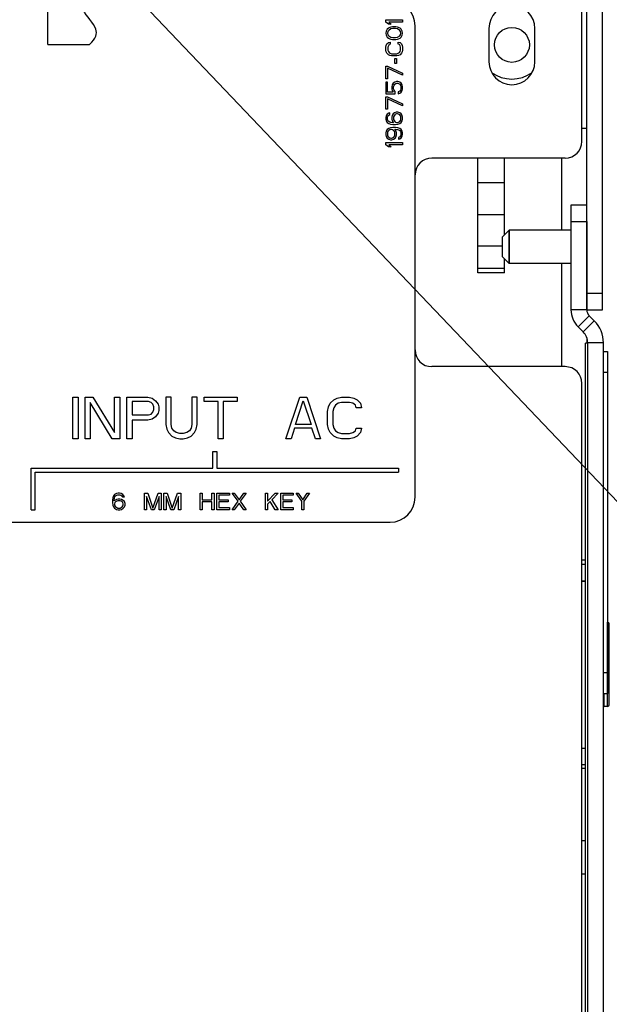
# Model space of a CAD drawing. Units: inches. Extents: x 0 to 34, y 0 to 22.
# Drawn here: x 27.2 to 28.1, y 12 to 13.5 of the extents above; entities that cross this region are included whole.
import ezdxf

# ---------------------------------------------------------------- set-up
doc = ezdxf.new("R2010")
doc.units = ezdxf.units.IN
doc.header["$LTSCALE"] = 1.87
doc.header["$MEASUREMENT"] = 0
doc.layers.get('0').update_dxf_attribs({"linetype": 'CONTINUOUS'})
doc.layers.add('COS_FEATURE', color=7, linetype='CONTINUOUS')
doc.layers.add('DETAIL', color=7, linetype='CONTINUOUS')

msp = doc.modelspace()

# ---------------------------------------------------------------- linework, layer by layer
at = {"color": 7, "linetype": 'CONTINUOUS'}
for p, q in [((28.1093, 13.0719), (28.1093, 17.7784)), ((27.8392, 12.7772), (27.8392, 13.5179)), ((28.0843, 13.2368), (28.1089, 13.2368)), ((28.0843, 13.0718), (28.0843, 13.2368)), ((28.0843, 13.2106), (28.1089, 13.2106)), ((27.987, 13.1971), (27.9766, 13.1866)), ((27.9766, 13.155), (27.9766, 13.1866)), ((28.0843, 13.1971), (27.987, 13.1971)), ((27.987, 13.1446), (27.987, 13.1971)), ((27.987, 13.1446), (27.9766, 13.155)), ((28.0843, 13.1446), (27.987, 13.1446)), ((28.1093, 13.0981), (28.1339, 13.0981)), ((28.1089, 13.0718), (28.0843, 13.0718)), ((28.1128, 13.0625), (28.0953, 13.0451)), ((28.1093, 13.0719), (28.1339, 13.0719)), ((28.0953, 13.0451), (28.1033, 13.0371)), ((28.1207, 13.0546), (28.1033, 13.0371)), ((28.1105, 13.0194), (28.1072, 13.0194)), ((28.1072, 11.0529), (28.1072, 13.0194)), ((28.1351, 13.0197), (28.1105, 13.0197)), ((28.1105, 10.3001), (28.1105, 13.0197)), ((28.1351, 13.0063), (28.1417, 13.0063)), ((28.1417, 13.0063), (28.1417, 12.4688)), ((28.1351, 12.9735), (28.1417, 12.9735)), ((27.168, 12.7379), (27.7999, 12.7379)), ((28.1014, 12.672), (28.1072, 12.672)), ((28.1014, 12.6458), (28.1072, 12.6458)), ((28.1417, 12.5809), (28.1417, 12.5809)), ((28.1417, 12.4485), (28.1417, 12.5809)), ((28.1444, 12.4511), (28.1444, 12.5782)), ((28.1351, 12.5016), (28.1417, 12.5016)), ((28.1351, 12.4688), (28.1417, 12.4688)), ((28.1365, 12.4485), (28.1365, 12.4688)), ((28.1417, 12.4485), (28.1365, 12.4485)), ((28.1014, 12.3573), (28.1072, 12.3573)), ((28.1014, 12.2379), (28.1072, 12.2379)), ((28.1014, 12.1854), (28.1072, 12.1854))]:
    msp.add_line(p, q, dxfattribs=at)
at = {"color": 3, "linetype": 'CONTINUOUS'}
for p, q in [((28.1339, 13.0719), (28.1339, 17.7784)), ((28.1014, 13.3364), (28.1014, 15.5172)), ((27.9553, 13.514), (27.9553, 13.4616)), ((28.0274, 13.4616), (28.0274, 13.514)), ((28.1014, 13.357), (28.1093, 13.357)), ((28.0752, 13.3101), (27.8655, 13.3101)), ((27.9379, 13.1298), (27.9379, 13.3101)), ((27.9795, 13.1896), (27.9795, 13.3101)), ((28.0694, 13.3101), (28.0694, 13.1971)), ((27.9379, 13.272), (27.9795, 13.272)), ((27.9379, 13.2214), (27.9795, 13.2214)), ((28.1089, 13.2106), (28.1089, 13.0718)), ((27.9379, 13.1724), (27.9766, 13.1724)), ((27.9795, 13.1298), (27.9795, 13.1521)), ((27.9795, 13.1365), (27.9379, 13.1365)), ((28.0694, 13.1446), (28.0694, 12.9824)), ((27.9795, 13.1298), (27.9379, 13.1298)), ((28.1093, 13.0719), (28.1093, 13.0688)), ((28.1128, 13.0625), (28.1207, 13.0546)), ((28.1093, 13.0269), (28.1093, 13.0194)), ((28.1351, 10.3001), (28.1351, 13.0197)), ((28.0752, 12.9824), (27.8655, 12.9824)), ((28.1014, 11.9303), (28.1014, 12.9562)), ((28.1072, 12.6785), (28.1014, 12.6785)), ((28.1014, 12.6452), (28.1072, 12.6452)), ((28.1014, 12.383), (28.1072, 12.383)), ((28.1072, 12.3508), (28.1014, 12.3508))]:
    msp.add_line(p, q, dxfattribs=at)
msp.add_circle((27.9913, 13.4881), 0.0275, dxfattribs=at)
at = {"color": 7, "linetype": 'CONTINUOUS'}
for centre, radius, start, end in [((27.7999, 13.5179), 0.0393, 0, 90), ((28.122, 13.0718), 0.0378, 180, 225), ((28.0859, 13.0197), 0.0246, 0, 45), ((27.7999, 12.7772), 0.0393, 270, 360), ((28.1417, 12.5782), 0.00265, 0, 90), ((28.1365, 12.4511), 0.00265, 237.8782, 270), ((28.1417, 12.4511), 0.00265, 270, 360)]:
    msp.add_arc(centre, radius, start, end, dxfattribs=at)
at = {"color": 3, "linetype": 'CONTINUOUS'}
for centre, radius, start, end in [((27.9913, 13.514), 0.0361, 0, 180), ((27.9913, 13.4616), 0.0361, 180, 360), ((27.9913, 13.4881), 0.0538, 233.4665, 306.5335), ((28.0752, 13.3364), 0.0262, 270, 360), ((27.8655, 13.2839), 0.0262, 90, 180), ((28.122, 13.0718), 0.0131, 180, 225), ((28.0859, 13.0197), 0.0493, 0, 45), ((27.8655, 13.0086), 0.0262, 180, 270), ((28.0752, 12.9562), 0.0262, 0, 90)]:
    msp.add_arc(centre, radius, start, end, dxfattribs=at)
at = {"color": 7, "linetype": 'CONTINUOUS'}
for points in [[(27.987, 13.1971, 1.3571), (27.987, 13.197, 1.3576), (27.987, 13.197, 1.3582), (27.987, 13.1969, 1.359), (27.987, 13.1968, 1.3597), (27.987, 13.1968, 1.3602), (27.987, 13.1967, 1.3606), (27.987, 13.1967, 1.361), (27.987, 13.1967, 1.3613), (27.987, 13.1966, 1.3615), (27.987, 13.1966, 1.3618), (27.987, 13.1966, 1.3619), (27.987, 13.1966, 1.362), (27.987, 13.1966, 1.3621), (27.987, 13.1966, 1.3621), (27.987, 13.1966, 1.3622), (27.987, 13.1966, 1.3622), (27.987, 13.1966, 1.3622), (27.987, 13.1966, 1.3623), (27.987, 13.1965, 1.3623), (27.987, 13.1965, 1.3623), (27.987, 13.1965, 1.3624), (27.987, 13.1965, 1.3625), (27.987, 13.1965, 1.3626), (27.987, 13.1964, 1.3627), (27.987, 13.1964, 1.3629), (27.987, 13.1963, 1.3632), (27.987, 13.1962, 1.3635), (27.987, 13.1961, 1.3638), (27.987, 13.196, 1.3642), (27.987, 13.1958, 1.3647), (27.987, 13.1957, 1.3652), (27.987, 13.1955, 1.3656), (27.987, 13.1954, 1.3659), (27.987, 13.1954, 1.3662), (27.987, 13.1953, 1.3665), (27.987, 13.1952, 1.3667), (27.987, 13.1952, 1.3668), (27.987, 13.1951, 1.3669), (27.987, 13.1951, 1.367), (27.987, 13.1951, 1.367), (27.987, 13.1951, 1.3671), (27.987, 13.1951, 1.3671), (27.987, 13.1951, 1.3671), (27.987, 13.1951, 1.3671), (27.987, 13.1951, 1.3672), (27.987, 13.195, 1.3672), (27.987, 13.195, 1.3673), (27.987, 13.195, 1.3673), (27.987, 13.1949, 1.3674), (27.987, 13.1949, 1.3676), (27.987, 13.1948, 1.3677), (27.987, 13.1946, 1.368), (27.987, 13.1945, 1.3683), (27.987, 13.1943, 1.3685), (27.987, 13.1941, 1.3689), (27.987, 13.1939, 1.3694), (27.987, 13.1936, 1.3699), (27.987, 13.1934, 1.3702), (27.987, 13.1933, 1.3705), (27.987, 13.1931, 1.3708), (27.987, 13.193, 1.371), (27.987, 13.1929, 1.3712), (27.987, 13.1928, 1.3713), (27.987, 13.1928, 1.3714), (27.987, 13.1928, 1.3715), (27.987, 13.1927, 1.3716), (27.987, 13.1927, 1.3716), (27.987, 13.1927, 1.3716), (27.987, 13.1927, 1.3716), (27.987, 13.1927, 1.3717), (27.987, 13.1926, 1.3717), (27.987, 13.1926, 1.3717), (27.987, 13.1926, 1.3718), (27.987, 13.1925, 1.3718), (27.987, 13.1925, 1.3719), (27.987, 13.1924, 1.372), (27.987, 13.1922, 1.3722), (27.987, 13.1921, 1.3724), (27.987, 13.1919, 1.3727), (27.987, 13.1916, 1.3729), (27.987, 13.1914, 1.3732), (27.987, 13.191, 1.3737), (27.987, 13.1907, 1.3741), (27.987, 13.1904, 1.3744), (27.987, 13.1902, 1.3747), (27.987, 13.19, 1.3749), (27.987, 13.1898, 1.3751), (27.987, 13.1897, 1.3753), (27.987, 13.1896, 1.3754), (27.987, 13.1895, 1.3755), (27.987, 13.1895, 1.3756), (27.987, 13.1894, 1.3756), (27.987, 13.1894, 1.3756), (27.987, 13.1894, 1.3757), (27.987, 13.1894, 1.3757), (27.987, 13.1894, 1.3757), (27.987, 13.1893, 1.3757), (27.987, 13.1893, 1.3757), (27.987, 13.1893, 1.3758), (27.987, 13.1892, 1.3758), (27.987, 13.1891, 1.3759), (27.987, 13.189, 1.376), (27.987, 13.1888, 1.3761), (27.987, 13.1886, 1.3763), (27.987, 13.1884, 1.3765), (27.987, 13.1881, 1.3767), (27.987, 13.1878, 1.377), (27.987, 13.1874, 1.3773), (27.987, 13.187, 1.3776), (27.987, 13.1867, 1.3779), (27.987, 13.1864, 1.3781), (27.987, 13.1862, 1.3783), (27.987, 13.186, 1.3785), (27.987, 13.1858, 1.3786), (27.987, 13.1857, 1.3787), (27.987, 13.1856, 1.3788), (27.987, 13.1855, 1.3788), (27.987, 13.1855, 1.3789), (27.987, 13.1855, 1.3789), (27.987, 13.1854, 1.3789), (27.987, 13.1854, 1.3789), (27.987, 13.1854, 1.3789), (27.987, 13.1854, 1.3789), (27.987, 13.1853, 1.379), (27.987, 13.1853, 1.379), (27.987, 13.1852, 1.379), (27.987, 13.1851, 1.3791), (27.987, 13.185, 1.3792), (27.987, 13.1848, 1.3793), (27.987, 13.1846, 1.3794), (27.987, 13.1843, 1.3795), (27.987, 13.184, 1.3797), (27.987, 13.1836, 1.3799), (27.987, 13.1832, 1.3801), (27.987, 13.1827, 1.3804), (27.987, 13.1823, 1.3806), (27.987, 13.182, 1.3807), (27.987, 13.1818, 1.3809), (27.987, 13.1815, 1.381), (27.987, 13.1813, 1.3811), (27.987, 13.1812, 1.3812), (27.987, 13.1811, 1.3812), (27.987, 13.1811, 1.3813), (27.987, 13.181, 1.3813), (27.987, 13.181, 1.3813), (27.987, 13.1809, 1.3813), (27.987, 13.1809, 1.3813), (27.987, 13.1809, 1.3814), (27.987, 13.1809, 1.3814), (27.987, 13.1808, 1.3814), (27.987, 13.1808, 1.3814), (27.987, 13.1807, 1.3814), (27.987, 13.1806, 1.3814), (27.987, 13.1805, 1.3815), (27.987, 13.1802, 1.3815), (27.987, 13.18, 1.3816), (27.987, 13.1797, 1.3817), (27.987, 13.1794, 1.3818), (27.987, 13.179, 1.3819), (27.987, 13.1785, 1.3821), (27.987, 13.178, 1.3822), (27.987, 13.1775, 1.3824), (27.987, 13.1772, 1.3825), (27.987, 13.1769, 1.3826), (27.987, 13.1767, 1.3826), (27.987, 13.1765, 1.3827), (27.987, 13.1763, 1.3827), (27.987, 13.1762, 1.3828), (27.987, 13.1762, 1.3828), (27.987, 13.1761, 1.3828), (27.987, 13.1761, 1.3828), (27.987, 13.176, 1.3828), (27.987, 13.176, 1.3828), (27.987, 13.176, 1.3828), (27.987, 13.176, 1.3828), (27.987, 13.1759, 1.3829), (27.987, 13.1759, 1.3829), (27.987, 13.1758, 1.3829), (27.987, 13.1757, 1.3829), (27.987, 13.1755, 1.3829), (27.987, 13.1753, 1.3829), (27.987, 13.175, 1.3829), (27.987, 13.1747, 1.383), (27.987, 13.1744, 1.383), (27.987, 13.174, 1.383), (27.987, 13.1734, 1.3831), (27.987, 13.1728, 1.3832), (27.987, 13.1719, 1.3833), (27.987, 13.1713, 1.3833), (27.987, 13.1708, 1.3834)], [(27.987, 13.1708, 1.3834), (27.987, 13.1704, 1.3833), (27.987, 13.1698, 1.3833), (27.987, 13.1689, 1.3832), (27.987, 13.1683, 1.3831), (27.987, 13.1678, 1.3831), (27.987, 13.1673, 1.383), (27.987, 13.167, 1.383), (27.987, 13.1667, 1.383), (27.987, 13.1664, 1.3829), (27.987, 13.1662, 1.3829), (27.987, 13.1661, 1.3829), (27.987, 13.166, 1.3829), (27.987, 13.1659, 1.3829), (27.987, 13.1658, 1.3829), (27.987, 13.1658, 1.3829), (27.987, 13.1658, 1.3829), (27.987, 13.1657, 1.3829), (27.987, 13.1657, 1.3829), (27.987, 13.1657, 1.3828), (27.987, 13.1657, 1.3828), (27.987, 13.1656, 1.3828), (27.987, 13.1655, 1.3828), (27.987, 13.1654, 1.3828), (27.987, 13.1653, 1.3827), (27.987, 13.1651, 1.3827), (27.987, 13.1648, 1.3826), (27.987, 13.1645, 1.3825), (27.987, 13.1642, 1.3824), (27.987, 13.1638, 1.3823), (27.987, 13.1633, 1.3821), (27.987, 13.1628, 1.382), (27.987, 13.1624, 1.3818), (27.987, 13.1621, 1.3818), (27.987, 13.1618, 1.3817), (27.987, 13.1615, 1.3816), (27.987, 13.1613, 1.3815), (27.987, 13.1612, 1.3815), (27.987, 13.1611, 1.3815), (27.987, 13.161, 1.3814), (27.987, 13.1609, 1.3814), (27.987, 13.1609, 1.3814), (27.987, 13.1609, 1.3814), (27.987, 13.1608, 1.3814), (27.987, 13.1608, 1.3814), (27.987, 13.1608, 1.3814), (27.987, 13.1608, 1.3813), (27.987, 13.1607, 1.3813), (27.987, 13.1606, 1.3813), (27.987, 13.1605, 1.3812), (27.987, 13.1604, 1.3812), (27.987, 13.1602, 1.3811), (27.987, 13.16, 1.3809), (27.987, 13.1597, 1.3808), (27.987, 13.1594, 1.3806), (27.987, 13.1591, 1.3804), (27.987, 13.1586, 1.3802), (27.987, 13.1581, 1.3799), (27.987, 13.1577, 1.3797), (27.987, 13.1575, 1.3796), (27.987, 13.1572, 1.3794), (27.987, 13.1569, 1.3793), (27.987, 13.1567, 1.3792), (27.987, 13.1566, 1.3791), (27.987, 13.1565, 1.3791), (27.987, 13.1565, 1.3791), (27.987, 13.1564, 1.379), (27.987, 13.1564, 1.379), (27.987, 13.1563, 1.379), (27.987, 13.1563, 1.379), (27.987, 13.1563, 1.379), (27.987, 13.1563, 1.3789), (27.987, 13.1563, 1.3789), (27.987, 13.1562, 1.3789), (27.987, 13.1561, 1.3788), (27.987, 13.1561, 1.3788), (27.987, 13.1559, 1.3787), (27.987, 13.1558, 1.3785), (27.987, 13.1556, 1.3784), (27.987, 13.1553, 1.3782), (27.987, 13.1551, 1.3779), (27.987, 13.1547, 1.3777), (27.987, 13.1543, 1.3773), (27.987, 13.1539, 1.377), (27.987, 13.1536, 1.3767), (27.987, 13.1533, 1.3765), (27.987, 13.1531, 1.3763), (27.987, 13.1528, 1.3761), (27.987, 13.1527, 1.376), (27.987, 13.1526, 1.3759), (27.987, 13.1525, 1.3758), (27.987, 13.1524, 1.3758), (27.987, 13.1524, 1.3757), (27.987, 13.1523, 1.3757), (27.987, 13.1523, 1.3757), (27.987, 13.1523, 1.3757), (27.987, 13.1523, 1.3757), (27.987, 13.1523, 1.3756), (27.987, 13.1522, 1.3756), (27.987, 13.1522, 1.3756), (27.987, 13.1521, 1.3755), (27.987, 13.1521, 1.3754), (27.987, 13.152, 1.3753), (27.987, 13.1519, 1.3751), (27.987, 13.1517, 1.3749), (27.987, 13.1515, 1.3747), (27.987, 13.1513, 1.3744), (27.987, 13.151, 1.3741), (27.987, 13.1507, 1.3737), (27.987, 13.1503, 1.3733), (27.987, 13.1501, 1.373), (27.987, 13.1499, 1.3727), (27.987, 13.1497, 1.3725), (27.987, 13.1495, 1.3723), (27.987, 13.1494, 1.3721), (27.987, 13.1493, 1.372), (27.987, 13.1492, 1.3719), (27.987, 13.1491, 1.3718), (27.987, 13.1491, 1.3718), (27.987, 13.1491, 1.3718), (27.987, 13.1491, 1.3717), (27.987, 13.149, 1.3717), (27.987, 13.149, 1.3717), (27.987, 13.149, 1.3717), (27.987, 13.149, 1.3716), (27.987, 13.149, 1.3716), (27.987, 13.1489, 1.3715), (27.987, 13.1489, 1.3714), (27.987, 13.1488, 1.3713), (27.987, 13.1487, 1.3711), (27.987, 13.1486, 1.3709), (27.987, 13.1484, 1.3706), (27.987, 13.1483, 1.3703), (27.987, 13.1481, 1.3699), (27.987, 13.1478, 1.3695), (27.987, 13.1476, 1.369), (27.987, 13.1474, 1.3686), (27.987, 13.1472, 1.3683), (27.987, 13.1471, 1.3681), (27.987, 13.147, 1.3678), (27.987, 13.1469, 1.3676), (27.987, 13.1468, 1.3675), (27.987, 13.1467, 1.3674), (27.987, 13.1467, 1.3674), (27.987, 13.1467, 1.3673), (27.987, 13.1467, 1.3673), (27.987, 13.1466, 1.3672), (27.987, 13.1466, 1.3672), (27.987, 13.1466, 1.3672), (27.987, 13.1466, 1.3672), (27.987, 13.1466, 1.3671), (27.987, 13.1466, 1.3671), (27.987, 13.1466, 1.367), (27.987, 13.1465, 1.3669), (27.987, 13.1465, 1.3668), (27.987, 13.1464, 1.3666), (27.987, 13.1463, 1.3663), (27.987, 13.1463, 1.366), (27.987, 13.1462, 1.3657), (27.987, 13.146, 1.3653), (27.987, 13.1459, 1.3648), (27.987, 13.1457, 1.3643), (27.987, 13.1456, 1.3639), (27.987, 13.1455, 1.3635), (27.987, 13.1454, 1.3632), (27.987, 13.1453, 1.363), (27.987, 13.1453, 1.3628), (27.987, 13.1452, 1.3627), (27.987, 13.1452, 1.3626), (27.987, 13.1452, 1.3625), (27.987, 13.1452, 1.3624), (27.987, 13.1451, 1.3624), (27.987, 13.1451, 1.3623), (27.987, 13.1451, 1.3623), (27.987, 13.1451, 1.3623), (27.987, 13.1451, 1.3623), (27.987, 13.1451, 1.3622), (27.987, 13.1451, 1.3622), (27.987, 13.1451, 1.3621), (27.987, 13.1451, 1.362), (27.987, 13.1451, 1.3618), (27.987, 13.1451, 1.3616), (27.987, 13.145, 1.3613), (27.987, 13.145, 1.361), (27.987, 13.145, 1.3607), (27.987, 13.1449, 1.3603), (27.987, 13.1449, 1.3597), (27.987, 13.1448, 1.3591), (27.987, 13.1447, 1.3582), (27.987, 13.1447, 1.3576), (27.987, 13.1446, 1.3571)]]:
    msp.add_open_spline(points, degree=3, knots=[0, 0, 0, 0, 0.03125, 0.046875, 0.0625, 0.078125, 0.085938, 0.09375, 0.101562, 0.109375, 0.113281, 0.117188, 0.119141, 0.121094, 0.123047, 0.124023, 0.124512, 0.125, 0.125488, 0.125977, 0.126953, 0.128906, 0.130859, 0.132812, 0.136719, 0.140625, 0.148438, 0.15625, 0.164062, 0.171875, 0.1875, 0.203125, 0.210938, 0.21875, 0.226562, 0.234375, 0.238281, 0.242188, 0.244141, 0.246094, 0.248047, 0.249023, 0.249512, 0.25, 0.250488, 0.250977, 0.251953, 0.253906, 0.255859, 0.257812, 0.261719, 0.265625, 0.273438, 0.28125, 0.289062, 0.296875, 0.3125, 0.328125, 0.335938, 0.34375, 0.351562, 0.359375, 0.363281, 0.367188, 0.369141, 0.371094, 0.373047, 0.374023, 0.374512, 0.375, 0.375488, 0.375977, 0.376953, 0.378906, 0.380859, 0.382812, 0.386719, 0.390625, 0.398438, 0.40625, 0.414062, 0.421875, 0.4375, 0.453125, 0.460938, 0.46875, 0.476562, 0.484375, 0.488281, 0.492188, 0.494141, 0.496094, 0.498047, 0.499023, 0.499512, 0.5, 0.500488, 0.500977, 0.501953, 0.503906, 0.505859, 0.507812, 0.511719, 0.515625, 0.523438, 0.53125, 0.539062, 0.546875, 0.5625, 0.578125, 0.585938, 0.59375, 0.601562, 0.609375, 0.613281, 0.617188, 0.619141, 0.621094, 0.623047, 0.624023, 0.624512, 0.625, 0.625488, 0.625977, 0.626953, 0.628906, 0.630859, 0.632812, 0.636719, 0.640625, 0.648438, 0.65625, 0.664062, 0.671875, 0.6875, 0.703125, 0.710938, 0.71875, 0.726562, 0.734375, 0.738281, 0.742188, 0.744141, 0.746094, 0.748047, 0.749023, 0.749512, 0.75, 0.750488, 0.750977, 0.751953, 0.753906, 0.755859, 0.757812, 0.761719, 0.765625, 0.773438, 0.78125, 0.789062, 0.796875, 0.8125, 0.828125, 0.835938, 0.84375, 0.851562, 0.859375, 0.863281, 0.867188, 0.869141, 0.871094, 0.873047, 0.874023, 0.874512, 0.875, 0.875488, 0.875977, 0.876953, 0.878906, 0.880859, 0.882812, 0.886719, 0.890625, 0.898438, 0.90625, 0.914062, 0.921875, 0.9375, 0.953125, 0.96875, 1, 1, 1, 1], dxfattribs=at)
at = {"layer": 'COS_FEATURE', "color": 7, "linetype": 'CONTINUOUS'}
for p, q in [((27.2624, 13.4887), (27.2624, 13.6329)), ((27.7934, 13.5272), (27.8196, 13.5272)), ((27.7934, 13.5239), (27.7934, 13.5272)), ((27.7973, 13.5207), (27.7934, 13.5239)), ((27.8196, 13.5239), (27.7978, 13.5239)), ((27.7978, 13.5239), (27.8017, 13.5207)), ((27.8196, 13.5272), (27.8196, 13.5239)), ((27.7939, 13.5097), (27.7934, 13.5065)), ((27.7956, 13.5125), (27.7939, 13.5097)), ((27.7973, 13.5141), (27.7956, 13.5125)), ((27.7967, 13.5092), (27.7961, 13.5065)), ((27.7978, 13.5108), (27.7967, 13.5092)), ((27.8017, 13.5207), (27.7973, 13.5207)), ((27.7995, 13.5152), (27.7973, 13.5141)), ((27.8012, 13.513), (27.7978, 13.5108)), ((27.8012, 13.5157), (27.7995, 13.5152)), ((27.804, 13.5163), (27.8012, 13.5157)), ((27.8045, 13.5136), (27.8012, 13.513)), ((27.809, 13.5163), (27.804, 13.5163)), ((27.8084, 13.5136), (27.8045, 13.5136)), ((27.8118, 13.513), (27.8084, 13.5136)), ((27.8118, 13.5157), (27.809, 13.5163)), ((27.8134, 13.5152), (27.8118, 13.5157)), ((27.8151, 13.5108), (27.8118, 13.513)), ((27.8157, 13.5141), (27.8134, 13.5152)), ((27.8162, 13.5092), (27.8151, 13.5108)), ((27.8173, 13.5125), (27.8157, 13.5141)), ((27.8168, 13.5065), (27.8162, 13.5092)), ((27.819, 13.5097), (27.8173, 13.5125)), ((27.8196, 13.5065), (27.819, 13.5097)), ((27.7934, 13.5065), (27.7939, 13.5032)), ((27.7939, 13.5032), (27.7956, 13.5004)), ((27.795, 13.4895), (27.7973, 13.4917)), ((27.7956, 13.5004), (27.7973, 13.4988)), ((27.7961, 13.5065), (27.7967, 13.5037)), ((27.7967, 13.5037), (27.7978, 13.5021)), ((27.7973, 13.4988), (27.7995, 13.4977)), ((27.7973, 13.4917), (27.8, 13.4923)), ((27.7978, 13.5021), (27.8012, 13.4999)), ((27.7995, 13.4977), (27.8012, 13.4972)), ((27.8, 13.4923), (27.8, 13.489)), ((27.8012, 13.4999), (27.8045, 13.4994)), ((27.8012, 13.4972), (27.804, 13.4966)), ((27.804, 13.4966), (27.809, 13.4966)), ((27.8045, 13.4994), (27.8084, 13.4994)), ((27.8084, 13.4994), (27.8118, 13.4999)), ((27.809, 13.4966), (27.8118, 13.4972)), ((27.8118, 13.4999), (27.8151, 13.5021)), ((27.8118, 13.4972), (27.8134, 13.4977)), ((27.8129, 13.4923), (27.8157, 13.4917)), ((27.8129, 13.489), (27.8129, 13.4923)), ((27.8134, 13.4977), (27.8157, 13.4988)), ((27.8151, 13.5021), (27.8162, 13.5037)), ((27.8157, 13.4988), (27.8173, 13.5004)), ((27.8157, 13.4917), (27.8179, 13.4895)), ((27.8162, 13.5037), (27.8168, 13.5065)), ((27.8173, 13.5004), (27.819, 13.5032)), ((27.819, 13.5032), (27.8196, 13.5065)), ((27.2624, 13.4887), (27.3279, 13.4887)), ((27.7934, 13.4846), (27.7939, 13.4873)), ((27.7934, 13.4797), (27.7934, 13.4846)), ((27.7939, 13.477), (27.7934, 13.4797)), ((27.7939, 13.4873), (27.795, 13.4895)), ((27.795, 13.4748), (27.7939, 13.477)), ((27.7973, 13.4868), (27.7967, 13.4846)), ((27.7967, 13.4846), (27.7967, 13.4797)), ((27.7967, 13.4797), (27.7973, 13.4775)), ((27.7984, 13.4884), (27.7973, 13.4868)), ((27.7973, 13.4775), (27.7984, 13.4759)), ((27.8, 13.489), (27.7984, 13.4884)), ((27.8146, 13.4884), (27.8129, 13.489)), ((27.8157, 13.4868), (27.8146, 13.4884)), ((27.8146, 13.4759), (27.8157, 13.4775)), ((27.8162, 13.4846), (27.8157, 13.4868)), ((27.8157, 13.4775), (27.8162, 13.4797)), ((27.8162, 13.4797), (27.8162, 13.4846)), ((27.8179, 13.4895), (27.819, 13.4873)), ((27.819, 13.477), (27.8179, 13.4748)), ((27.819, 13.4873), (27.8196, 13.4846)), ((27.8196, 13.4797), (27.819, 13.477)), ((27.8196, 13.4846), (27.8196, 13.4797)), ((27.7973, 13.4726), (27.795, 13.4748)), ((27.7995, 13.4715), (27.7973, 13.4726)), ((27.7984, 13.4759), (27.8, 13.4748)), ((27.8023, 13.471), (27.7995, 13.4715)), ((27.8, 13.4748), (27.8023, 13.4742)), ((27.8023, 13.4742), (27.8106, 13.4742)), ((27.8106, 13.471), (27.8023, 13.471)), ((27.8073, 13.4666), (27.8101, 13.4666)), ((27.8073, 13.4589), (27.8073, 13.4666)), ((27.8101, 13.4666), (27.8101, 13.4589)), ((27.8106, 13.4742), (27.8129, 13.4748)), ((27.8134, 13.4715), (27.8106, 13.471)), ((27.8129, 13.4748), (27.8146, 13.4759)), ((27.8157, 13.4726), (27.8134, 13.4715)), ((27.8179, 13.4748), (27.8157, 13.4726)), ((27.7934, 13.4546), (27.7961, 13.4546)), ((27.7934, 13.4349), (27.7934, 13.4546)), ((27.7961, 13.4546), (27.8196, 13.4436)), ((27.8196, 13.4404), (27.7961, 13.4513)), ((27.7961, 13.4513), (27.7961, 13.4349)), ((27.8101, 13.4589), (27.8073, 13.4589)), ((27.7961, 13.4349), (27.7934, 13.4349)), ((27.8101, 13.4305), (27.8073, 13.4294)), ((27.8123, 13.4305), (27.8101, 13.4305)), ((27.8151, 13.4294), (27.8123, 13.4305)), ((27.8196, 13.4436), (27.8196, 13.4404)), ((27.7961, 13.4294), (27.7934, 13.4294)), ((27.7934, 13.4294), (27.7934, 13.4109)), ((27.7961, 13.4136), (27.7961, 13.4294)), ((27.8034, 13.4251), (27.8028, 13.4223)), ((27.8028, 13.4223), (27.8028, 13.4191)), ((27.8028, 13.4191), (27.8034, 13.4163)), ((27.8051, 13.4278), (27.8034, 13.4251)), ((27.8034, 13.4163), (27.8051, 13.4136)), ((27.8073, 13.4294), (27.8051, 13.4278)), ((27.8056, 13.4223), (27.8062, 13.4245)), ((27.8056, 13.4191), (27.8056, 13.4223)), ((27.8062, 13.4169), (27.8056, 13.4191)), ((27.8062, 13.4245), (27.8073, 13.4262)), ((27.8079, 13.4147), (27.8062, 13.4169)), ((27.8073, 13.4262), (27.809, 13.4273)), ((27.8079, 13.4109), (27.8079, 13.4147)), ((27.809, 13.4273), (27.8106, 13.4278)), ((27.8106, 13.4278), (27.8118, 13.4278)), ((27.8118, 13.4278), (27.8134, 13.4273)), ((27.8151, 13.4152), (27.8129, 13.4141)), ((27.8134, 13.4273), (27.8151, 13.4262)), ((27.8173, 13.4278), (27.8151, 13.4294)), ((27.8151, 13.4262), (27.8162, 13.4245)), ((27.8162, 13.4169), (27.8151, 13.4152)), ((27.8162, 13.4245), (27.8168, 13.4223)), ((27.8168, 13.4191), (27.8162, 13.4169)), ((27.8168, 13.4223), (27.8168, 13.4191)), ((27.819, 13.4251), (27.8173, 13.4278)), ((27.8173, 13.4136), (27.819, 13.4163)), ((27.8196, 13.4223), (27.819, 13.4251)), ((27.819, 13.4163), (27.8196, 13.4191)), ((27.8196, 13.4191), (27.8196, 13.4223)), ((27.7934, 13.4109), (27.8079, 13.4109)), ((27.7934, 13.4065), (27.7961, 13.4065)), ((27.7934, 13.3868), (27.7934, 13.4065)), ((27.8051, 13.4136), (27.7961, 13.4136)), ((27.7961, 13.4065), (27.8196, 13.3956)), ((27.8196, 13.3923), (27.7961, 13.4032)), ((27.7961, 13.4032), (27.7961, 13.3868)), ((27.8129, 13.4141), (27.8129, 13.4109)), ((27.8129, 13.4109), (27.8151, 13.412)), ((27.8151, 13.412), (27.8173, 13.4136)), ((27.7961, 13.3868), (27.7934, 13.3868)), ((27.8196, 13.3956), (27.8196, 13.3923)), ((27.7939, 13.3764), (27.7934, 13.3737)), ((27.7934, 13.3737), (27.7934, 13.3715)), ((27.7934, 13.3715), (27.7939, 13.3688)), ((27.7956, 13.3792), (27.7939, 13.3764)), ((27.7939, 13.3688), (27.7956, 13.3661)), ((27.7978, 13.3808), (27.7956, 13.3792)), ((27.7961, 13.3743), (27.7967, 13.3759)), ((27.7961, 13.371), (27.7961, 13.3743)), ((27.7967, 13.3693), (27.7961, 13.371)), ((27.7967, 13.3759), (27.7978, 13.3775)), ((27.7978, 13.3677), (27.7967, 13.3693)), ((27.7995, 13.3814), (27.7978, 13.3808)), ((27.7978, 13.3775), (27.7995, 13.3786)), ((27.7995, 13.3786), (27.7995, 13.3814)), ((27.8034, 13.377), (27.8028, 13.3743)), ((27.8028, 13.3743), (27.8028, 13.3715)), ((27.8028, 13.3715), (27.8034, 13.3688)), ((27.8051, 13.3797), (27.8034, 13.377)), ((27.8034, 13.3688), (27.8056, 13.3655)), ((27.8067, 13.3814), (27.8051, 13.3797)), ((27.8062, 13.3764), (27.8056, 13.3748)), ((27.8056, 13.3748), (27.8056, 13.371)), ((27.8056, 13.371), (27.8062, 13.3693)), ((27.8073, 13.3781), (27.8062, 13.3764)), ((27.8062, 13.3693), (27.8073, 13.3677)), ((27.8095, 13.3825), (27.8067, 13.3814)), ((27.8084, 13.3792), (27.8073, 13.3781)), ((27.8101, 13.3797), (27.8084, 13.3792)), ((27.8123, 13.3825), (27.8095, 13.3825)), ((27.8118, 13.3797), (27.8101, 13.3797)), ((27.8134, 13.3792), (27.8118, 13.3797)), ((27.8151, 13.3814), (27.8123, 13.3825)), ((27.8151, 13.3781), (27.8134, 13.3792)), ((27.8173, 13.3797), (27.8151, 13.3814)), ((27.8162, 13.3764), (27.8151, 13.3781)), ((27.8151, 13.3677), (27.8162, 13.3693)), ((27.8168, 13.3748), (27.8162, 13.3764)), ((27.8162, 13.3693), (27.8168, 13.371)), ((27.8168, 13.371), (27.8168, 13.3748)), ((27.819, 13.377), (27.8173, 13.3797)), ((27.8173, 13.3661), (27.819, 13.3688)), ((27.8196, 13.3743), (27.819, 13.377)), ((27.819, 13.3688), (27.8196, 13.3715)), ((27.8196, 13.3715), (27.8196, 13.3743)), ((27.7939, 13.3524), (27.7934, 13.3497)), ((27.7956, 13.3551), (27.7939, 13.3524)), ((27.7956, 13.3661), (27.7978, 13.3644)), ((27.7978, 13.3568), (27.7956, 13.3551)), ((27.7978, 13.3535), (27.7967, 13.3519)), ((27.7995, 13.3666), (27.7978, 13.3677)), ((27.7978, 13.3644), (27.8006, 13.3633)), ((27.8006, 13.3579), (27.7978, 13.3568)), ((27.7995, 13.3546), (27.7978, 13.3535)), ((27.8012, 13.3661), (27.7995, 13.3666)), ((27.8012, 13.3551), (27.7995, 13.3546)), ((27.8006, 13.3633), (27.8045, 13.3628)), ((27.8045, 13.3584), (27.8006, 13.3579)), ((27.8045, 13.3655), (27.8012, 13.3661)), ((27.8023, 13.3551), (27.8012, 13.3551)), ((27.804, 13.3546), (27.8023, 13.3551)), ((27.8056, 13.3535), (27.804, 13.3546)), ((27.8056, 13.3655), (27.8045, 13.3655)), ((27.8045, 13.3628), (27.8084, 13.3628)), ((27.8084, 13.3584), (27.8045, 13.3584)), ((27.8067, 13.3519), (27.8056, 13.3535)), ((27.8073, 13.3677), (27.8084, 13.3666)), ((27.8073, 13.3557), (27.8084, 13.3557)), ((27.8095, 13.3524), (27.8073, 13.3557)), ((27.8084, 13.3666), (27.8101, 13.3661)), ((27.8084, 13.3628), (27.8123, 13.3633)), ((27.8123, 13.3579), (27.8084, 13.3584)), ((27.8084, 13.3557), (27.8118, 13.3551)), ((27.8101, 13.3497), (27.8095, 13.3524)), ((27.8101, 13.3661), (27.8118, 13.3661)), ((27.8118, 13.3661), (27.8134, 13.3666)), ((27.8118, 13.3551), (27.8134, 13.3546)), ((27.8123, 13.3633), (27.8151, 13.3644)), ((27.8151, 13.3568), (27.8123, 13.3579)), ((27.8134, 13.3666), (27.8151, 13.3677)), ((27.8134, 13.3546), (27.8151, 13.3535)), ((27.8151, 13.3644), (27.8173, 13.3661)), ((27.8173, 13.3551), (27.8151, 13.3568)), ((27.8151, 13.3535), (27.8162, 13.3519)), ((27.819, 13.3524), (27.8173, 13.3551)), ((27.8196, 13.3497), (27.819, 13.3524)), ((27.7934, 13.3497), (27.7934, 13.3469)), ((27.7934, 13.3469), (27.7939, 13.3442)), ((27.7939, 13.3442), (27.7956, 13.3415)), ((27.7956, 13.3415), (27.7978, 13.3398)), ((27.7967, 13.3519), (27.7961, 13.3502)), ((27.7961, 13.3502), (27.7961, 13.3464)), ((27.7961, 13.3464), (27.7967, 13.3448)), ((27.7967, 13.3448), (27.7978, 13.3431)), ((27.7978, 13.3431), (27.7995, 13.342)), ((27.7978, 13.3398), (27.8006, 13.3388)), ((27.7995, 13.342), (27.8012, 13.3415)), ((27.8006, 13.3388), (27.8028, 13.3388)), ((27.8012, 13.3415), (27.8023, 13.3415)), ((27.8023, 13.3415), (27.804, 13.342)), ((27.8028, 13.3388), (27.8056, 13.3398)), ((27.804, 13.342), (27.8056, 13.3431)), ((27.8056, 13.3431), (27.8067, 13.3448)), ((27.8056, 13.3398), (27.8079, 13.3415)), ((27.8073, 13.3502), (27.8067, 13.3519)), ((27.8067, 13.3448), (27.8073, 13.3464)), ((27.8073, 13.3464), (27.8073, 13.3502)), ((27.8079, 13.3415), (27.8095, 13.3442)), ((27.8095, 13.3442), (27.8101, 13.3469)), ((27.8101, 13.3469), (27.8101, 13.3497)), ((27.8151, 13.3437), (27.8134, 13.3426)), ((27.8134, 13.3426), (27.8134, 13.3398)), ((27.8134, 13.3398), (27.8151, 13.3404)), ((27.8162, 13.3453), (27.8151, 13.3437)), ((27.8151, 13.3404), (27.8173, 13.342)), ((27.8162, 13.3519), (27.8168, 13.3502)), ((27.8168, 13.3469), (27.8162, 13.3453)), ((27.8168, 13.3502), (27.8168, 13.3469)), ((27.8173, 13.342), (27.819, 13.3448)), ((27.819, 13.3448), (27.8196, 13.3475)), ((27.8196, 13.3475), (27.8196, 13.3497)), ((27.7934, 13.3344), (27.8196, 13.3344)), ((27.7934, 13.3311), (27.7934, 13.3344)), ((27.7973, 13.3278), (27.7934, 13.3311)), ((27.8017, 13.3278), (27.7973, 13.3278)), ((27.8196, 13.3311), (27.7978, 13.3311)), ((27.7978, 13.3311), (27.8017, 13.3278)), ((27.8196, 13.3344), (27.8196, 13.3311)), ((27.3017, 12.9345), (27.3099, 12.9345)), ((27.3017, 12.869), (27.3017, 12.9345)), ((27.3099, 12.9345), (27.3099, 12.869)), ((27.3208, 12.9345), (27.3331, 12.9345)), ((27.3208, 12.869), (27.3208, 12.9345)), ((27.3632, 12.869), (27.329, 12.9262)), ((27.329, 12.9262), (27.329, 12.869)), ((27.3331, 12.9345), (27.3673, 12.8787)), ((27.3673, 12.9345), (27.3755, 12.9345)), ((27.3673, 12.8787), (27.3673, 12.9345)), ((27.3755, 12.9345), (27.3755, 12.869)), ((27.3864, 12.9345), (27.4192, 12.9345)), ((27.3864, 12.869), (27.3864, 12.9345)), ((27.4205, 12.9276), (27.3946, 12.9276)), ((27.3946, 12.9276), (27.3946, 12.9066)), ((27.4192, 12.9345), (27.426, 12.9331)), ((27.4246, 12.9262), (27.4205, 12.9276)), ((27.4274, 12.9234), (27.4246, 12.9262)), ((27.426, 12.9331), (27.4315, 12.9289)), ((27.4287, 12.9192), (27.4274, 12.9234)), ((27.4287, 12.915), (27.4287, 12.9192)), ((27.4315, 12.9289), (27.4356, 12.9234)), ((27.4356, 12.9234), (27.4369, 12.9192)), ((27.4369, 12.9192), (27.4369, 12.9136)), ((27.456, 12.9345), (27.4478, 12.9345)), ((27.4478, 12.9345), (27.4478, 12.8913)), ((27.456, 12.8913), (27.456, 12.9345)), ((27.497, 12.9345), (27.4888, 12.9345)), ((27.4888, 12.9345), (27.4888, 12.8913)), ((27.497, 12.8913), (27.497, 12.9345)), ((27.5079, 12.9345), (27.5598, 12.9345)), ((27.5079, 12.9276), (27.5079, 12.9345)), ((27.5298, 12.9276), (27.5079, 12.9276)), ((27.5298, 12.869), (27.5298, 12.9276)), ((27.5598, 12.9276), (27.538, 12.9276)), ((27.538, 12.9276), (27.538, 12.869)), ((27.5598, 12.9345), (27.5598, 12.9276)), ((27.6363, 12.869), (27.6582, 12.9345)), ((27.6513, 12.8913), (27.6636, 12.9289)), ((27.6582, 12.9345), (27.6691, 12.9345)), ((27.6636, 12.9289), (27.6759, 12.8913)), ((27.6691, 12.9345), (27.6909, 12.869)), ((27.7019, 12.9122), (27.7032, 12.9192)), ((27.7032, 12.9192), (27.706, 12.9248)), ((27.706, 12.9248), (27.7114, 12.9303)), ((27.7114, 12.9303), (27.7169, 12.9331)), ((27.7141, 12.922), (27.7114, 12.9178)), ((27.7182, 12.9248), (27.7141, 12.922)), ((27.7169, 12.9331), (27.7237, 12.9345)), ((27.7237, 12.9262), (27.7182, 12.9248)), ((27.7237, 12.9345), (27.736, 12.9345)), ((27.736, 12.9262), (27.7237, 12.9262)), ((27.736, 12.9345), (27.7428, 12.9331)), ((27.7415, 12.9248), (27.736, 12.9262)), ((27.7456, 12.922), (27.7415, 12.9248)), ((27.7428, 12.9331), (27.7483, 12.9303)), ((27.7469, 12.9178), (27.7456, 12.922)), ((27.7483, 12.9303), (27.7537, 12.9248)), ((27.7537, 12.9248), (27.7551, 12.9178)), ((27.3946, 12.9066), (27.4205, 12.9066)), ((27.4205, 12.9066), (27.4246, 12.908)), ((27.4246, 12.908), (27.4274, 12.9108)), ((27.4315, 12.9038), (27.426, 12.8997)), ((27.4274, 12.9108), (27.4287, 12.915)), ((27.4356, 12.9094), (27.4315, 12.9038)), ((27.4369, 12.9136), (27.4356, 12.9094)), ((27.7019, 12.8913), (27.7019, 12.9122)), ((27.7114, 12.9178), (27.71, 12.9122)), ((27.71, 12.9122), (27.71, 12.8913)), ((27.7551, 12.9178), (27.7469, 12.9178)), ((27.4192, 12.8983), (27.3946, 12.8983)), ((27.3946, 12.8983), (27.3946, 12.869)), ((27.426, 12.8997), (27.4192, 12.8983)), ((27.4478, 12.8913), (27.4492, 12.8843)), ((27.4574, 12.8857), (27.456, 12.8913)), ((27.4888, 12.8913), (27.4874, 12.8857)), ((27.4956, 12.8843), (27.497, 12.8913)), ((27.6759, 12.8913), (27.6513, 12.8913)), ((27.7032, 12.8843), (27.7019, 12.8913)), ((27.71, 12.8913), (27.7114, 12.8857)), ((27.4492, 12.8843), (27.4519, 12.8787)), ((27.4519, 12.8787), (27.4574, 12.8732)), ((27.4601, 12.8815), (27.4574, 12.8857)), ((27.4574, 12.8732), (27.4629, 12.8704)), ((27.4642, 12.8787), (27.4601, 12.8815)), ((27.4697, 12.8773), (27.4642, 12.8787)), ((27.4752, 12.8773), (27.4697, 12.8773)), ((27.4806, 12.8787), (27.4752, 12.8773)), ((27.4847, 12.8815), (27.4806, 12.8787)), ((27.482, 12.8704), (27.4874, 12.8732)), ((27.4874, 12.8857), (27.4847, 12.8815)), ((27.4874, 12.8732), (27.4929, 12.8787)), ((27.4929, 12.8787), (27.4956, 12.8843)), ((27.65, 12.8857), (27.6445, 12.869)), ((27.6773, 12.8857), (27.65, 12.8857)), ((27.6827, 12.869), (27.6773, 12.8857)), ((27.706, 12.8787), (27.7032, 12.8843)), ((27.7114, 12.8732), (27.706, 12.8787)), ((27.7114, 12.8857), (27.7141, 12.8815)), ((27.7169, 12.8704), (27.7114, 12.8732)), ((27.7141, 12.8815), (27.7182, 12.8787)), ((27.7182, 12.8787), (27.7237, 12.8773)), ((27.7237, 12.8773), (27.736, 12.8773)), ((27.736, 12.8773), (27.7415, 12.8787)), ((27.7415, 12.8787), (27.7456, 12.8815)), ((27.7483, 12.8732), (27.7428, 12.8704)), ((27.7456, 12.8815), (27.7469, 12.8857)), ((27.7469, 12.8857), (27.7551, 12.8857)), ((27.7537, 12.8787), (27.7483, 12.8732)), ((27.7551, 12.8857), (27.7537, 12.8787)), ((27.3099, 12.869), (27.3017, 12.869)), ((27.329, 12.869), (27.3208, 12.869)), ((27.3755, 12.869), (27.3632, 12.869)), ((27.3946, 12.869), (27.3864, 12.869)), ((27.4629, 12.8704), (27.4697, 12.869)), ((27.4697, 12.869), (27.4752, 12.869)), ((27.4752, 12.869), (27.482, 12.8704)), ((27.538, 12.869), (27.5298, 12.869)), ((27.6445, 12.869), (27.6363, 12.869)), ((27.6909, 12.869), (27.6827, 12.869)), ((27.7237, 12.869), (27.7169, 12.8704)), ((27.736, 12.869), (27.7237, 12.869)), ((27.7428, 12.8704), (27.736, 12.869)), ((27.5213, 12.8493), (27.5279, 12.8493)), ((27.5213, 12.8231), (27.5213, 12.8493)), ((27.5279, 12.8493), (27.5279, 12.8231)), ((27.2362, 12.8231), (27.5213, 12.8231)), ((27.2362, 12.7575), (27.2362, 12.8231)), ((27.2427, 12.8165), (27.813, 12.8165)), ((27.2427, 12.7575), (27.2427, 12.8165)), ((27.5279, 12.8231), (27.813, 12.8231)), ((27.813, 12.8231), (27.813, 12.8165)), ((27.3673, 12.7815), (27.3656, 12.7793)), ((27.37, 12.7832), (27.3673, 12.7815)), ((27.3689, 12.7793), (27.3705, 12.7804)), ((27.3727, 12.7838), (27.37, 12.7832)), ((27.3705, 12.7804), (27.3722, 12.781)), ((27.3722, 12.781), (27.3755, 12.781)), ((27.3749, 12.7838), (27.3727, 12.7838)), ((27.3776, 12.7832), (27.3749, 12.7838)), ((27.3755, 12.781), (27.3771, 12.7804)), ((27.3771, 12.7804), (27.3787, 12.7793)), ((27.3804, 12.7815), (27.3776, 12.7832)), ((27.382, 12.7793), (27.3804, 12.7815)), ((27.4142, 12.7838), (27.4192, 12.7838)), ((27.4142, 12.7575), (27.4142, 12.7838)), ((27.4192, 12.7838), (27.4274, 12.7603)), ((27.4274, 12.7603), (27.4356, 12.7838)), ((27.4356, 12.7838), (27.4405, 12.7838)), ((27.4405, 12.7838), (27.4405, 12.7575)), ((27.4448, 12.7838), (27.4498, 12.7838)), ((27.4448, 12.7575), (27.4448, 12.7838)), ((27.4498, 12.7838), (27.4579, 12.7603)), ((27.4579, 12.7603), (27.4661, 12.7838)), ((27.4661, 12.7838), (27.4711, 12.7838)), ((27.4711, 12.7838), (27.4711, 12.7575)), ((27.5016, 12.7838), (27.5049, 12.7838)), ((27.5016, 12.7575), (27.5016, 12.7838)), ((27.5049, 12.7838), (27.5049, 12.7732)), ((27.5202, 12.7838), (27.5235, 12.7838)), ((27.5202, 12.7732), (27.5202, 12.7838)), ((27.5235, 12.7838), (27.5235, 12.7575)), ((27.5279, 12.7838), (27.5475, 12.7838)), ((27.5279, 12.7575), (27.5279, 12.7838)), ((27.5475, 12.7804), (27.5311, 12.7804)), ((27.5311, 12.7804), (27.5311, 12.7732)), ((27.5475, 12.7838), (27.5475, 12.7804)), ((27.5519, 12.7838), (27.5552, 12.7838)), ((27.5612, 12.7709), (27.5519, 12.7838)), ((27.5552, 12.7838), (27.5628, 12.7732)), ((27.5628, 12.7732), (27.5705, 12.7838)), ((27.5738, 12.7838), (27.5645, 12.7709)), ((27.5705, 12.7838), (27.5738, 12.7838)), ((27.6043, 12.7838), (27.6076, 12.7838)), ((27.6043, 12.7575), (27.6043, 12.7838)), ((27.6076, 12.7838), (27.6076, 12.7709)), ((27.6076, 12.7709), (27.6196, 12.7838)), ((27.624, 12.7838), (27.6142, 12.7732)), ((27.6196, 12.7838), (27.624, 12.7838)), ((27.6284, 12.7838), (27.648, 12.7838)), ((27.6284, 12.7575), (27.6284, 12.7838)), ((27.648, 12.7804), (27.6317, 12.7804)), ((27.6317, 12.7804), (27.6317, 12.7732)), ((27.648, 12.7838), (27.648, 12.7804)), ((27.6524, 12.7838), (27.6557, 12.7838)), ((27.6612, 12.7709), (27.6524, 12.7838)), ((27.6557, 12.7838), (27.6628, 12.7732)), ((27.6628, 12.7732), (27.6699, 12.7838)), ((27.6732, 12.7838), (27.6644, 12.7709)), ((27.6699, 12.7838), (27.6732, 12.7838)), ((27.3645, 12.7765), (27.364, 12.7726)), ((27.364, 12.7726), (27.364, 12.7687)), ((27.364, 12.7687), (27.3645, 12.7648)), ((27.3656, 12.7793), (27.3645, 12.7765)), ((27.3645, 12.7648), (27.3656, 12.762)), ((27.3667, 12.7726), (27.3673, 12.7759)), ((27.37, 12.7737), (27.3667, 12.7715)), ((27.3667, 12.7715), (27.3667, 12.7726)), ((27.3673, 12.7759), (27.3678, 12.7776)), ((27.3678, 12.7687), (27.3673, 12.767)), ((27.3673, 12.767), (27.3673, 12.7653)), ((27.3673, 12.7653), (27.3678, 12.7637)), ((27.3678, 12.7776), (27.3689, 12.7793)), ((27.3689, 12.7698), (27.3678, 12.7687)), ((27.3705, 12.7709), (27.3689, 12.7698)), ((27.3727, 12.7743), (27.37, 12.7737)), ((27.3722, 12.7715), (27.3705, 12.7709)), ((27.376, 12.7715), (27.3722, 12.7715)), ((27.3755, 12.7743), (27.3727, 12.7743)), ((27.3782, 12.7737), (27.3755, 12.7743)), ((27.3776, 12.7709), (27.376, 12.7715)), ((27.3793, 12.7698), (27.3776, 12.7709)), ((27.3809, 12.772), (27.3782, 12.7737)), ((27.3787, 12.7793), (27.3798, 12.7776)), ((27.3804, 12.7687), (27.3793, 12.7698)), ((27.3798, 12.7776), (27.3826, 12.7776)), ((27.3809, 12.767), (27.3804, 12.7687)), ((27.3804, 12.7637), (27.3809, 12.7653)), ((27.3826, 12.7704), (27.3809, 12.772)), ((27.3809, 12.7653), (27.3809, 12.767)), ((27.3826, 12.7776), (27.382, 12.7793)), ((27.3837, 12.7676), (27.3826, 12.7704)), ((27.3826, 12.762), (27.3837, 12.7648)), ((27.3837, 12.7648), (27.3837, 12.7676)), ((27.4252, 12.7575), (27.4175, 12.7782)), ((27.4175, 12.7782), (27.4175, 12.7575)), ((27.4372, 12.7782), (27.4295, 12.7575)), ((27.4372, 12.7575), (27.4372, 12.7782)), ((27.4558, 12.7575), (27.4481, 12.7782)), ((27.4481, 12.7782), (27.4481, 12.7575)), ((27.4678, 12.7782), (27.4601, 12.7575)), ((27.4678, 12.7575), (27.4678, 12.7782)), ((27.5049, 12.7732), (27.5202, 12.7732)), ((27.5202, 12.7698), (27.5049, 12.7698)), ((27.5049, 12.7698), (27.5049, 12.7575)), ((27.5202, 12.7575), (27.5202, 12.7698)), ((27.5311, 12.7732), (27.5454, 12.7732)), ((27.5454, 12.7698), (27.5311, 12.7698)), ((27.5311, 12.7698), (27.5311, 12.7609)), ((27.5454, 12.7732), (27.5454, 12.7698)), ((27.5519, 12.7575), (27.5612, 12.7709)), ((27.5628, 12.7681), (27.5552, 12.7575)), ((27.5705, 12.7575), (27.5628, 12.7681)), ((27.5645, 12.7709), (27.5738, 12.7575)), ((27.6114, 12.7704), (27.6076, 12.7665)), ((27.6076, 12.7665), (27.6076, 12.7575)), ((27.6196, 12.7575), (27.6114, 12.7704)), ((27.6142, 12.7732), (27.624, 12.7575)), ((27.6317, 12.7732), (27.6459, 12.7732)), ((27.6459, 12.7698), (27.6317, 12.7698)), ((27.6317, 12.7698), (27.6317, 12.7609)), ((27.6459, 12.7732), (27.6459, 12.7698)), ((27.6612, 12.7575), (27.6612, 12.7709)), ((27.6644, 12.7709), (27.6644, 12.7575)), ((27.2362, 12.7575), (27.2427, 12.7575)), ((27.3656, 12.762), (27.3673, 12.7598)), ((27.3673, 12.7598), (27.37, 12.7581)), ((27.3678, 12.7637), (27.3689, 12.762)), ((27.3689, 12.762), (27.3705, 12.7609)), ((27.37, 12.7581), (27.3727, 12.7575)), ((27.3705, 12.7609), (27.3722, 12.7603)), ((27.3722, 12.7603), (27.376, 12.7603)), ((27.3727, 12.7575), (27.3755, 12.7575)), ((27.3755, 12.7575), (27.3782, 12.7581)), ((27.376, 12.7603), (27.3776, 12.7609)), ((27.3776, 12.7609), (27.3793, 12.762)), ((27.3782, 12.7581), (27.3809, 12.7598)), ((27.3793, 12.762), (27.3804, 12.7637)), ((27.3809, 12.7598), (27.3826, 12.762)), ((27.4175, 12.7575), (27.4142, 12.7575)), ((27.4295, 12.7575), (27.4252, 12.7575)), ((27.4405, 12.7575), (27.4372, 12.7575)), ((27.4481, 12.7575), (27.4448, 12.7575)), ((27.4601, 12.7575), (27.4558, 12.7575)), ((27.4711, 12.7575), (27.4678, 12.7575)), ((27.5049, 12.7575), (27.5016, 12.7575)), ((27.5235, 12.7575), (27.5202, 12.7575)), ((27.5475, 12.7575), (27.5279, 12.7575)), ((27.5311, 12.7609), (27.5475, 12.7609)), ((27.5475, 12.7609), (27.5475, 12.7575)), ((27.5552, 12.7575), (27.5519, 12.7575)), ((27.5738, 12.7575), (27.5705, 12.7575)), ((27.6076, 12.7575), (27.6043, 12.7575)), ((27.624, 12.7575), (27.6196, 12.7575)), ((27.648, 12.7575), (27.6284, 12.7575)), ((27.6317, 12.7609), (27.648, 12.7609)), ((27.648, 12.7609), (27.648, 12.7575)), ((27.6644, 12.7575), (27.6612, 12.7575))]:
    msp.add_line(p, q, dxfattribs=at)
msp.add_open_spline([(27.3279, 13.4887, 1.2862), (27.3386, 13.498, 1.2862), (27.3423, 13.5164, 1.2862), (27.3121, 13.5409, 1.2862), (27.3143, 13.5847, 1.2862), (27.3592, 13.6093, 1.2862), (27.3471, 13.6254, 1.2862), (27.3279, 13.6329, 1.2862)], degree=3, knots=[0, 0, 0, 0, 0.150927, 0.361963, 0.565878, 0.825965, 1, 1, 1, 1], dxfattribs=at)
at = {"layer": 'DETAIL', "color": 2, "linetype": 'CONTINUOUS'}
msp.add_line((26.2598, 14.762), (28.8871, 12.0042), dxfattribs=at)

doc.saveas('drawing.dxf')
